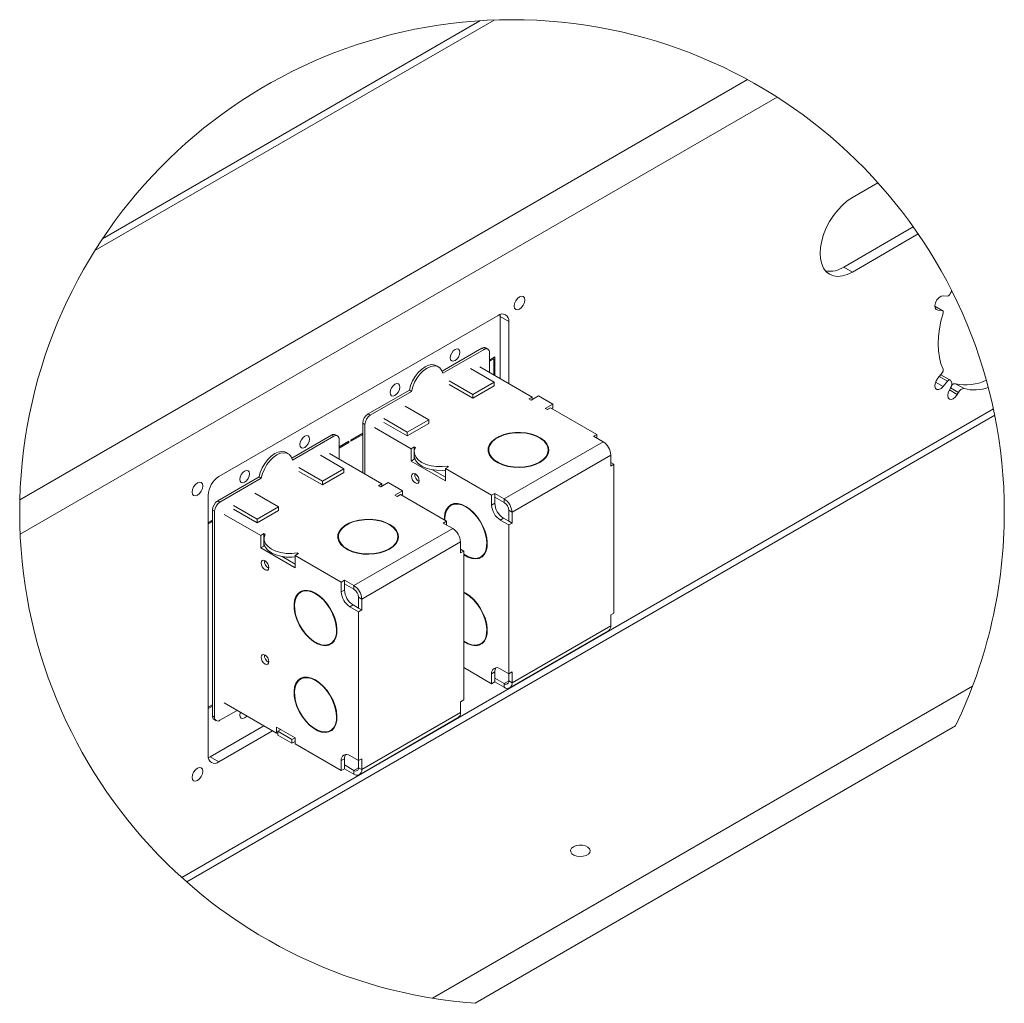
# Model space of a CAD drawing. Units: millimetres. Extents: x 100 to 7620, y 430 to 7931.
# Drawn here: x 6542 to 7190, y 3998 to 4646 of the extents above; entities that cross this region are included whole.
import ezdxf

# ---------------------------------------------------------------- set-up
doc = ezdxf.new("R2010")
doc.units = ezdxf.units.MM

msp = doc.modelspace()

# ---------------------------------------------------------------- linework, layer by layer
at = {"color": 7, "linetype": 'Continuous', "lineweight": 18}
for p, q in [((6854.31, 4645.36), (6591.4, 4493.59)), ((6845, 4644.89), (6596.46, 4501.41)), ((6541.97, 4329.53), (7021.1, 4606.12)), ((7040.67, 4594.56), (6542.19, 4306.79)), ((7107.13, 4538.21), (7090.25, 4528.46)), ((7084.59, 4482.74), (7130.38, 4509.17)), ((7090.25, 4479.47), (7133.63, 4504.51)), ((7084.59, 4482.74), (7090.25, 4479.47)), ((7150.01, 4463.79), (7152.89, 4463.62)), ((7149.66, 4454.04), (7144.55, 4456.99)), ((6856.9, 4450.91), (6673.06, 4344.78)), ((6858.2, 4451.52), (6858.32, 4450.1)), ((6858.32, 4450.1), (6863.97, 4446.83)), ((6858.32, 4450.1), (6858.32, 4409.27)), ((7149.34, 4454.14), (7146.45, 4454.31)), ((6863.97, 4406.01), (6863.97, 4446.83)), ((6820.1, 4414.15), (6846.3, 4429.27)), ((6847.71, 4428.46), (6846.3, 4429.27)), ((6850.21, 4428.71), (6848.8, 4429.52)), ((6847.71, 4428.46), (6820.55, 4412.78)), ((6851.25, 4413.35), (6851.25, 4426.42)), ((6851.25, 4421.52), (6854.78, 4423.56)), ((6854.78, 4423.56), (6854.78, 4411.31)), ((6817.73, 4416.96), (6816.32, 4417.77)), ((6844.88, 4417.03), (6879.37, 4397.12)), ((6851.25, 4420.7), (6854.07, 4422.33)), ((6854.07, 4422.33), (6854.07, 4411.72)), ((6854.43, 4407.03), (6838.87, 4416.01)), ((7146.45, 4409.48), (7149.34, 4412.99)), ((7154.58, 4408.3), (7148.92, 4411.57)), ((6824.73, 4407.84), (6840.29, 4398.86)), ((6824.73, 4405.39), (6840.29, 4396.41)), ((6840.29, 4398.86), (6854.43, 4407.03)), ((6840.29, 4396.41), (6854.43, 4404.58)), ((6854.43, 4407.03), (6854.43, 4404.58)), ((7152.89, 4407.6), (7150.01, 4404.1)), ((7154.14, 4401.81), (7154.98, 4403.25)), ((7158.21, 4405.95), (7163.87, 4402.69)), ((6771.34, 4386.01), (6798.51, 4401.69)), ((6799.92, 4400.87), (6772.76, 4385.19)), ((6799.92, 4400.87), (6798.51, 4401.69)), ((6840.29, 4398.86), (6840.29, 4396.41)), ((6879.37, 4397.12), (6877.25, 4395.89)), ((6883.61, 4397.93), (6878.66, 4395.08)), ((6879.37, 4397.12), (6879.37, 4395.59)), ((6892.97, 4392.53), (6883.61, 4397.93)), ((7160.18, 4400.25), (7159.34, 4398.8)), ((6811.29, 4382.13), (6795.74, 4391.11)), ((6878.66, 4395.08), (6877.25, 4395.89)), ((6879.37, 4395.59), (6878.57, 4395.13)), ((6879.37, 4395.59), (6879.46, 4395.54)), ((6888.02, 4389.68), (6892.97, 4392.53)), ((6891.55, 4390.09), (6889.43, 4388.86)), ((6891.55, 4390.09), (6921.96, 4372.53)), ((6892.26, 4389.68), (6892.97, 4390.09)), ((6892.97, 4390.09), (6892.97, 4392.53)), ((7183.11, 4389.37), (6648.65, 4080.83)), ((6651.88, 4077.96), (7183.99, 4385.14)), ((6772.76, 4385.19), (6771.34, 4386.01)), ((6889.43, 4388.86), (6888.02, 4389.68)), ((6890.14, 4389.37), (6889.34, 4388.91)), ((6890.14, 4389.37), (6890.23, 4389.32)), ((6767.81, 4347.22), (6767.81, 4379.88)), ((6769.22, 4379.06), (6767.81, 4379.88)), ((6769.22, 4379.06), (6769.22, 4346.41)), ((6781.6, 4382.94), (6797.15, 4373.96)), ((6781.6, 4380.49), (6797.15, 4371.51)), ((6797.15, 4373.96), (6811.29, 4382.13)), ((6797.15, 4371.51), (6811.29, 4379.68)), ((6811.29, 4382.13), (6811.29, 4379.68)), ((6721.11, 4357), (6747.3, 4372.13)), ((6748.72, 4371.31), (6721.55, 4355.63)), ((6748.72, 4371.31), (6747.3, 4372.13)), ((6751.22, 4371.56), (6749.8, 4372.37)), ((6760.03, 4368.86), (6767.81, 4373.35)), ((6760.03, 4368.04), (6767.81, 4372.53)), ((6799.63, 4363.14), (6775.59, 4377.02)), ((6797.15, 4373.96), (6797.15, 4371.51)), ((6921.96, 4372.53), (6919.84, 4371.31)), ((6926.06, 4367.72), (6919.84, 4371.31)), ((6921.96, 4372.53), (6921.96, 4370.08)), ((6752.25, 4356.2), (6752.25, 4369.27)), ((6752.25, 4364.37), (6758.62, 4368.04)), ((6752.25, 4363.55), (6758.62, 4367.23)), ((6758.62, 4367.23), (6758.62, 4368.04)), ((6760.03, 4368.04), (6760.03, 4368.86)), ((6799.63, 4363.14), (6801.75, 4364.37)), ((6801.75, 4364.37), (6802.46, 4363.96)), ((6801.75, 4361.92), (6801.75, 4364.37)), ((6926.06, 4367.72), (6861, 4330.16)), ((6718.74, 4359.81), (6717.32, 4360.62)), ((6755.43, 4349.88), (6739.88, 4358.86)), ((6745.89, 4359.88), (6780.38, 4339.97)), ((6799.63, 4354.98), (6799.63, 4363.14)), ((6801.72, 4361.1), (6801.72, 4358.65)), ((6801.75, 4361.68), (6801.75, 4361.92)), ((6801.75, 4361.92), (6801.78, 4361.9)), ((6801.75, 4356.2), (6801.75, 4358.08)), ((6850.74, 4362.33), (6850.74, 4360.03)), ((6931.15, 4358.9), (6866.1, 4321.34)), ((6889.94, 4360.03), (6889.94, 4362.33)), ((6889.94, 4360.86), (6890.17, 4361.37)), ((6931.15, 4358.9), (6931.15, 4351.71)), ((6799.63, 4354.98), (6801.75, 4356.2)), ((6822.25, 4341.92), (6799.63, 4354.98)), ((6802.46, 4355.79), (6801.75, 4356.2)), ((6822.25, 4350.08), (6824.38, 4351.31)), ((6823.67, 4351.71), (6824.38, 4351.31)), ((6823.67, 4350.9), (6823.67, 4351.71)), ((6931.15, 4354.16), (6933.27, 4352.94)), ((6933.27, 4352.94), (6931.15, 4351.71)), ((6933.27, 4352.94), (6933.27, 4254.95)), ((6725.73, 4350.69), (6741.29, 4341.71)), ((6725.73, 4348.24), (6741.29, 4339.26)), ((6741.29, 4341.71), (6755.43, 4349.88)), ((6741.29, 4339.26), (6755.43, 4347.43)), ((6755.43, 4349.88), (6755.43, 4347.43)), ((6822.25, 4344.37), (6813.77, 4349.27)), ((6822.25, 4350.08), (6822.25, 4341.92)), ((6852.66, 4332.53), (6822.25, 4350.08)), ((6672.35, 4328.86), (6699.51, 4344.54)), ((6700.93, 4343.72), (6673.76, 4328.04)), ((6700.93, 4343.72), (6699.51, 4344.54)), ((6741.29, 4341.71), (6741.29, 4339.26)), ((6780.38, 4339.97), (6778.25, 4338.74)), ((6779.67, 4337.93), (6778.25, 4338.74)), ((6780.38, 4338.44), (6779.58, 4337.98)), ((6784.62, 4340.79), (6779.67, 4337.93)), ((6780.38, 4339.97), (6780.38, 4338.44)), ((6780.38, 4338.44), (6780.46, 4338.39)), ((6793.97, 4335.39), (6784.62, 4340.79)), ((6665.98, 4332.53), (6665.98, 4161.06)), ((6712.3, 4324.98), (6696.74, 4333.96)), ((6789.02, 4332.53), (6793.97, 4335.39)), ((6790.43, 4331.71), (6789.02, 4332.53)), ((6791.14, 4332.22), (6790.35, 4331.76)), ((6792.56, 4332.94), (6790.43, 4331.71)), ((6791.14, 4332.22), (6791.23, 4332.17)), ((6792.56, 4332.94), (6822.96, 4315.38)), ((6793.26, 4332.53), (6793.97, 4332.94)), ((6793.97, 4332.94), (6793.97, 4335.39)), ((6852.66, 4332.53), (6854.78, 4333.75)), ((6852.66, 4326), (6852.66, 4332.53)), ((6854.78, 4333.75), (6861, 4330.16)), ((6854.78, 4331.3), (6854.78, 4333.75)), ((6673.76, 4328.04), (6672.35, 4328.86)), ((6682.6, 4325.79), (6698.16, 4316.81)), ((6827.88, 4326.97), (6825.89, 4325.82)), ((6826.02, 4325.9), (6826.81, 4326.68)), ((6852.66, 4326), (6854.78, 4327.22)), ((6854.78, 4331.3), (6861, 4327.71)), ((6854.78, 4327.22), (6854.78, 4331.3)), ((6861, 4327.71), (6861, 4330.16)), ((6668.81, 4187.19), (6668.81, 4322.73)), ((6670.23, 4321.92), (6668.81, 4322.73)), ((6670.23, 4321.92), (6670.23, 4186.37)), ((6700.63, 4306), (6676.59, 4319.87)), ((6682.6, 4323.34), (6698.16, 4314.36)), ((6698.16, 4316.81), (6712.3, 4324.98)), ((6698.16, 4314.36), (6712.3, 4322.53)), ((6712.3, 4324.98), (6712.3, 4322.53)), ((6863.97, 4322.57), (6866.1, 4321.34)), ((6863.97, 4315.38), (6863.97, 4322.57)), ((6866.1, 4314.16), (6866.1, 4321.34)), ((6665.98, 4314.57), (6668.81, 4316.2)), ((6665.98, 4313.75), (6668.81, 4315.38)), ((6698.16, 4316.81), (6698.16, 4314.36)), ((6822.96, 4315.38), (6820.84, 4314.16)), ((6827.06, 4310.57), (6820.84, 4314.16)), ((6822.96, 4315.38), (6822.96, 4312.93)), ((6858.32, 4316.2), (6860.44, 4317.42)), ((6863.97, 4312.93), (6858.32, 4316.2)), ((6863.97, 4315.38), (6860.44, 4317.42)), ((6866.1, 4314.16), (6863.97, 4315.38)), ((6863.97, 4312.93), (6866.1, 4314.16)), ((6863.97, 4214.95), (6863.97, 4312.93)), ((6700.63, 4306), (6702.75, 4307.22)), ((6700.63, 4297.83), (6700.63, 4306)), ((6702.75, 4307.22), (6703.46, 4306.81)), ((6702.75, 4304.77), (6702.75, 4307.22)), ((6827.06, 4310.57), (6762.01, 4273.01)), ((6702.72, 4303.95), (6702.72, 4301.5)), ((6702.75, 4304.53), (6702.75, 4304.77)), ((6702.75, 4304.77), (6702.78, 4304.75)), ((6702.75, 4299.05), (6702.75, 4300.93)), ((6751.74, 4305.18), (6751.74, 4302.88)), ((6832.15, 4301.75), (6767.1, 4264.19)), ((6790.94, 4302.88), (6790.94, 4305.18)), ((6790.94, 4303.71), (6791.17, 4304.23)), ((6832.15, 4301.75), (6832.15, 4294.56)), ((6700.63, 4297.83), (6702.75, 4299.05)), ((6723.26, 4284.77), (6700.63, 4297.83)), ((6703.46, 4298.65), (6702.75, 4299.05)), ((6723.26, 4292.93), (6725.38, 4294.16)), ((6723.26, 4292.93), (6723.26, 4284.77)), ((6753.67, 4275.38), (6723.26, 4292.93)), ((6724.67, 4294.57), (6725.38, 4294.16)), ((6724.67, 4293.75), (6724.67, 4294.57)), ((6832.15, 4297.01), (6834.28, 4295.79)), ((6834.28, 4295.79), (6832.15, 4294.56)), ((6834.28, 4295.79), (6834.28, 4197.8)), ((6845.49, 4291.87), (6847.48, 4293.02)), ((6723.26, 4287.22), (6714.77, 4292.12)), ((6846.69, 4292.24), (6845.59, 4291.94)), ((6846.09, 4292.22), (6846.28, 4292.1)), ((6753.67, 4275.38), (6755.79, 4276.6)), ((6753.67, 4268.85), (6753.67, 4275.38)), ((6755.79, 4276.6), (6762.01, 4273.01)), ((6755.79, 4274.16), (6755.79, 4276.6)), ((6755.79, 4274.16), (6762.01, 4270.56)), ((6755.79, 4270.07), (6755.79, 4274.16)), ((6728.89, 4269.82), (6726.9, 4268.67)), ((6727.03, 4268.75), (6727.81, 4269.53)), ((6753.67, 4268.85), (6755.79, 4270.07)), ((6762.01, 4270.56), (6762.01, 4273.01)), ((6835.69, 4268.02), (6834.28, 4268.75)), ((6835.69, 4267.69), (6834.28, 4268.43)), ((6764.98, 4265.42), (6767.1, 4264.19)), ((6764.98, 4258.23), (6764.98, 4265.42)), ((6767.1, 4257.01), (6767.1, 4264.19)), ((6759.32, 4259.05), (6761.44, 4260.27)), ((6764.98, 4255.78), (6759.32, 4259.05)), ((6764.98, 4258.23), (6761.44, 4260.27)), ((6767.1, 4257.01), (6764.98, 4258.23)), ((6764.98, 4255.78), (6767.1, 4257.01)), ((6764.98, 4157.8), (6764.98, 4255.78)), ((6933.27, 4254.95), (6931.15, 4253.73)), ((6931.15, 4253.73), (6931.15, 4246.54)), ((6864.6, 4205.69), (6929.66, 4243.25)), ((6866.1, 4208.99), (6931.15, 4246.54)), ((6746.49, 4234.72), (6748.48, 4235.87)), ((6747.7, 4235.09), (6746.63, 4234.8)), ((6747.09, 4235.07), (6747.29, 4234.96)), ((6845.49, 4234.71), (6847.48, 4235.86)), ((6846.69, 4235.08), (6845.62, 4234.79)), ((6834.28, 4219.03), (6852.66, 4208.41)), ((6852.66, 4214.95), (6854.78, 4216.17)), ((6854.78, 4212.09), (6854.78, 4216.17)), ((6858.32, 4218.21), (6863.97, 4214.95)), ((6863.97, 4214.95), (6866.1, 4216.17)), ((6866.1, 4208.99), (6866.1, 4216.17)), ((6728.89, 4212.66), (6726.9, 4211.52)), ((6727.03, 4211.59), (6727.81, 4212.38)), ((6852.66, 4208.41), (6852.66, 4214.95)), ((6852.66, 4208.41), (6854.78, 4209.64)), ((6861, 4208.5), (6854.78, 4212.09)), ((6854.78, 4209.64), (6854.78, 4212.09)), ((6861, 4206.05), (6854.78, 4209.64)), ((6863.97, 4210.21), (6863.97, 4214.95)), ((6863.97, 4210.21), (6866.1, 4208.99)), ((7169.4, 4206.74), (6813.67, 4001.38)), ((6861, 4208.5), (6861, 4206.05)), ((6676.59, 4195.76), (6711.08, 4175.85)), ((6834.28, 4197.8), (6832.15, 4196.58)), ((6832.15, 4196.58), (6832.15, 4189.39)), ((6668.81, 4194.54), (6665.98, 4192.9)), ((6668.81, 4193.72), (6665.98, 4192.09)), ((6673.76, 4184.33), (6685.08, 4190.86)), ((6767.1, 4151.84), (6832.15, 4189.39)), ((6670.23, 4186.37), (6668.81, 4187.19)), ((6669.85, 4184.9), (6671.26, 4184.08)), ((6765.61, 4148.54), (6830.66, 4186.1)), ((6702.76, 4180.65), (6667.4, 4160.24)), ((6673.06, 4156.98), (6708.42, 4177.39)), ((6711.08, 4179.83), (6723.26, 4172.8)), ((6711.08, 4175.85), (6711.08, 4179.83)), ((6711.08, 4175.85), (6711.79, 4176.26)), ((6711.79, 4177.08), (6713.82, 4178.25)), ((6721.14, 4171.68), (6711.79, 4177.08)), ((6711.79, 4177.08), (6711.79, 4174.63)), ((6713.2, 4177.89), (6713.2, 4178.61)), ((6746.49, 4177.57), (6748.48, 4178.72)), ((6747.7, 4177.93), (6746.63, 4177.64)), ((7158.23, 4180.69), (6841.8, 3998.02)), ((6721.14, 4169.23), (6711.79, 4174.63)), ((6723.17, 4172.85), (6721.14, 4171.68)), ((6721.14, 4171.68), (6721.14, 4169.23)), ((6723.26, 4170.45), (6721.14, 4169.23)), ((6723.26, 4172.8), (6723.26, 4168.82)), ((6723.26, 4168.82), (6753.67, 4151.27)), ((6667.4, 4160.24), (6666.1, 4159.63)), ((6667.4, 4160.24), (6673.06, 4156.98)), ((6753.67, 4157.8), (6755.79, 4159.02)), ((6753.67, 4151.27), (6753.67, 4157.8)), ((6755.79, 4154.94), (6755.79, 4159.02)), ((6759.32, 4161.06), (6764.98, 4157.8)), ((6764.98, 4157.8), (6767.1, 4159.02)), ((6764.98, 4153.06), (6764.98, 4157.8)), ((6767.1, 4151.84), (6767.1, 4159.02)), ((6753.67, 4151.27), (6755.79, 4152.49)), ((6762.01, 4151.35), (6755.79, 4154.94)), ((6755.79, 4152.49), (6755.79, 4154.94)), ((6762.01, 4148.9), (6755.79, 4152.49)), ((6762.01, 4151.35), (6762.01, 4148.9)), ((6764.98, 4153.06), (6767.1, 4151.84))]:
    msp.add_line(p, q, dxfattribs=at)
at = {"color": 8, "linetype": 'Continuous', "lineweight": 18}
for p, q in [((7149.34, 4454.14), (7144.55, 4456.9)), ((7146.45, 4454.31), (7145.01, 4455.14)), ((7152.89, 4407.6), (7147.48, 4410.73)), ((7150.01, 4404.1), (7145.01, 4406.98)), ((7160.18, 4400.25), (7154.98, 4403.25)), ((7159.34, 4398.8), (7154.14, 4401.81)), ((6863.97, 4210.21), (6861, 4208.5)), ((6764.98, 4153.06), (6762.01, 4151.35))]:
    msp.add_line(p, q, dxfattribs=at)
at = {"color": 7, "linetype": 'Continuous', "lineweight": 18, "flags": 128}
for points in [[(7090.25, 4528.46), (7086.93, 4526.25), (7083.69, 4523.48), (7080.62, 4520.23), (7077.78, 4516.59), (7075.25, 4512.63), (7073.09, 4508.46), (7071.35, 4504.18), (7070.07, 4499.89), (7069.3, 4495.7), (7069.03, 4491.72), (7069.3, 4488.04), (7070.07, 4484.75), (7071.35, 4481.93), (7073.09, 4479.66), (7075.25, 4477.99), (7077.78, 4476.95), (7080.62, 4476.58), (7083.69, 4476.88), (7086.93, 4477.86), (7090.25, 4479.47)], [(6869.69, 4454.52), (6871.05, 4454.99), (6872.4, 4456.09), (6873.55, 4457.63), (6874.31, 4459.4), (6874.58, 4461.12), (6874.31, 4462.53), (6873.55, 4463.41), (6872.4, 4463.63), (6871.05, 4463.16), (6869.69, 4462.07), (6868.55, 4460.52), (6867.78, 4458.75), (6867.51, 4457.04), (6867.78, 4455.63), (6868.55, 4454.75), (6869.69, 4454.52)], [(7146.45, 4454.31), (7145.36, 4454.74), (7144.7, 4455.83), (7144.58, 4457.41), (7145.01, 4459.24), (7145.94, 4461.04), (7147.21, 4462.54), (7148.64, 4463.51), (7150.01, 4463.79)], [(7155.24, 4466.27), (7155.51, 4466.92), (7155.61, 4467.3)], [(7149.97, 4415.4), (7148.6, 4419.09), (7147.61, 4423.12), (7147.02, 4427.48), (7146.82, 4432.11), (7147.02, 4436.96), (7147.61, 4442), (7148.6, 4447.18), (7149.97, 4452.45)], [(7149.97, 4452.45), (7150.04, 4452.78), (7150.07, 4453.09), (7150.05, 4453.37), (7149.99, 4453.62), (7149.88, 4453.83), (7149.74, 4453.99), (7149.55, 4454.09), (7149.34, 4454.14)], [(6827.4, 4427.48), (6828.62, 4428.46), (6829.84, 4428.88), (6830.87, 4428.68), (6831.56, 4427.89), (6831.8, 4426.62), (6831.56, 4425.08), (6830.87, 4423.49), (6829.84, 4422.09), (6828.62, 4421.11), (6827.4, 4420.69), (6826.37, 4420.89), (6825.68, 4421.68), (6825.44, 4422.95), (6825.68, 4424.49), (6826.37, 4426.08), (6827.4, 4427.48)], [(6798.51, 4401.69), (6799.31, 4404.71), (6800.58, 4407.73), (6802.25, 4410.61), (6804.25, 4413.2), (6806.48, 4415.38), (6808.82, 4417.03), (6811.16, 4418.08), (6813.39, 4418.47), (6815.39, 4418.19), (6816.32, 4417.77)], [(6820.55, 4412.78), (6819.75, 4414.87), (6818.48, 4416.43), (6816.8, 4417.37), (6814.8, 4417.66), (6812.57, 4417.26), (6810.23, 4416.21), (6807.89, 4414.56), (6805.67, 4412.38), (6803.67, 4409.79), (6801.99, 4406.91), (6800.72, 4403.89), (6799.92, 4400.87)], [(6787.8, 4404.62), (6789.02, 4405.6), (6790.24, 4406.02), (6791.27, 4405.82), (6791.96, 4405.03), (6792.2, 4403.76), (6791.96, 4402.22), (6791.27, 4400.63), (6790.24, 4399.23), (6789.02, 4398.25), (6787.8, 4397.83), (6786.77, 4398.03), (6786.08, 4398.82), (6785.84, 4400.09), (6786.08, 4401.63), (6786.77, 4403.23), (6787.8, 4404.62)], [(7150.01, 4404.1), (7148.64, 4402.81), (7147.21, 4402.12), (7145.94, 4402.15), (7145.01, 4402.88), (7144.58, 4404.21), (7144.7, 4405.93), (7145.36, 4407.78), (7146.45, 4409.48)], [(7154.73, 4408.18), (7154.56, 4408.31), (7154.36, 4408.38), (7154.13, 4408.39), (7153.89, 4408.34), (7153.63, 4408.23), (7153.38, 4408.07), (7153.13, 4407.86), (7152.89, 4407.6)], [(7159.34, 4398.8), (7158.15, 4397.2), (7156.74, 4396.06), (7155.34, 4395.57), (7154.14, 4395.8), (7153.35, 4396.72), (7153.07, 4398.18), (7153.35, 4399.97), (7154.14, 4401.81)], [(6728.41, 4370.33), (6729.62, 4371.31), (6730.84, 4371.73), (6731.87, 4371.53), (6732.56, 4370.74), (6732.81, 4369.47), (6732.56, 4367.93), (6731.87, 4366.34), (6730.84, 4364.94), (6729.62, 4363.96), (6728.41, 4363.54), (6727.37, 4363.74), (6726.68, 4364.53), (6726.44, 4365.8), (6726.68, 4367.35), (6727.37, 4368.94), (6728.41, 4370.33)], [(6886.9, 4355.86), (6884.48, 4354.16), (6881.55, 4352.77), (6878.21, 4351.71), (6874.59, 4351.05), (6870.81, 4350.79), (6867.02, 4350.94), (6863.35, 4351.51), (6859.93, 4352.47), (6856.88, 4353.78), (6854.33, 4355.41), (6852.35, 4357.28), (6851.02, 4359.34), (6850.39, 4361.5), (6850.48, 4363.7), (6851.29, 4365.84), (6852.78, 4367.86), (6854.92, 4369.68), (6857.6, 4371.23), (6860.75, 4372.46), (6864.25, 4373.33), (6867.96, 4373.79), (6871.76, 4373.84), (6875.51, 4373.48), (6879.08, 4372.71), (6882.32, 4371.57), (6885.14, 4370.09), (6887.42, 4368.34), (6889.08, 4366.36), (6890.06, 4364.24), (6890.33, 4362.05), (6889.88, 4359.87), (6888.72, 4357.78), (6886.9, 4355.86)], [(6886.57, 4355.99), (6884.2, 4354.33), (6881.32, 4352.96), (6878.05, 4351.93), (6874.5, 4351.27), (6870.8, 4351.02), (6867.09, 4351.17), (6863.49, 4351.73), (6860.14, 4352.67), (6857.15, 4353.96), (6854.65, 4355.55), (6852.71, 4357.38), (6851.41, 4359.4), (6850.79, 4361.52), (6850.88, 4363.67), (6851.67, 4365.77), (6853.14, 4367.75), (6855.22, 4369.53), (6857.86, 4371.05), (6860.94, 4372.26), (6864.37, 4373.11), (6868.01, 4373.56), (6871.74, 4373.61), (6875.41, 4373.26), (6878.9, 4372.51), (6882.08, 4371.39), (6884.84, 4369.94), (6887.07, 4368.22), (6888.7, 4366.28), (6889.67, 4364.2), (6889.93, 4362.06), (6889.49, 4359.92), (6888.36, 4357.87), (6886.57, 4355.99)], [(6699.51, 4344.54), (6700.31, 4347.56), (6701.58, 4350.58), (6703.26, 4353.46), (6705.26, 4356.05), (6707.48, 4358.23), (6709.82, 4359.88), (6712.17, 4360.93), (6714.39, 4361.32), (6716.39, 4361.04), (6717.32, 4360.62)], [(6721.55, 4355.63), (6720.75, 4357.72), (6719.48, 4359.28), (6717.81, 4360.23), (6715.81, 4360.51), (6713.58, 4360.11), (6711.24, 4359.07), (6708.9, 4357.41), (6706.67, 4355.24), (6704.67, 4352.64), (6703, 4349.77), (6701.73, 4346.74), (6700.93, 4343.72)], [(6801.72, 4358.65), (6801.88, 4357.31), (6802.77, 4355.26), (6804.4, 4353.36), (6806.7, 4351.71), (6809.56, 4350.39), (6812.84, 4349.44), (6816.4, 4348.93), (6820.07, 4348.87), (6822.25, 4349.05)], [(6802.46, 4363.96), (6801.77, 4361.88), (6801.88, 4359.76), (6802.77, 4357.71), (6804.4, 4355.81), (6806.7, 4354.16), (6809.56, 4352.84), (6812.84, 4351.89), (6816.4, 4351.38), (6820.07, 4351.32), (6823.67, 4351.71)], [(6850.45, 4361.1), (6850.48, 4361.25), (6850.74, 4362.18)], [(6889.94, 4362.18), (6890.06, 4361.79), (6890.23, 4361.1)], [(6688.81, 4347.47), (6690.03, 4348.45), (6691.24, 4348.88), (6692.28, 4348.67), (6692.97, 4347.88), (6693.21, 4346.61), (6692.97, 4345.07), (6692.28, 4343.48), (6691.24, 4342.09), (6690.03, 4341.1), (6688.81, 4340.68), (6687.78, 4340.88), (6687.09, 4341.67), (6686.84, 4342.94), (6687.09, 4344.49), (6687.78, 4346.08), (6688.81, 4347.47)], [(6803.43, 4345.7), (6802.46, 4346.49), (6801.48, 4346.83), (6800.66, 4346.66), (6800.1, 4346.03), (6799.91, 4345.02), (6800.1, 4343.78), (6800.66, 4342.51), (6801.48, 4341.39), (6802.46, 4340.61), (6803.43, 4340.27), (6804.26, 4340.43), (6804.81, 4341.06), (6805, 4342.08), (6804.81, 4343.31), (6804.26, 4344.59), (6803.43, 4345.7)], [(6657.56, 4332.06), (6658.91, 4332.53), (6660.27, 4333.63), (6661.41, 4335.17), (6662.18, 4336.94), (6662.45, 4338.66), (6662.18, 4340.06), (6661.41, 4340.95), (6660.27, 4341.17), (6658.91, 4340.7), (6657.56, 4339.61), (6656.41, 4338.06), (6655.65, 4336.29), (6655.38, 4334.57), (6655.65, 4333.17), (6656.41, 4332.29), (6657.56, 4332.06)], [(6835.69, 4325.18), (6833.01, 4326.43), (6830.43, 4327.04), (6828.04, 4327), (6825.93, 4326.3), (6824.17, 4324.97), (6822.83, 4323.06), (6821.95, 4320.63), (6821.56, 4317.78), (6821.57, 4316.19)], [(6835.69, 4324.85), (6833.07, 4326.08), (6830.54, 4326.68), (6828.2, 4326.64), (6826.13, 4325.95), (6824.4, 4324.65), (6823.08, 4322.77), (6822.22, 4320.4), (6821.85, 4317.6), (6821.85, 4316.03)], [(6834.28, 4293.41), (6834.35, 4293.37), (6837.03, 4291.81), (6839.67, 4290.88), (6842.17, 4290.59), (6844.43, 4290.96), (6846.38, 4291.98), (6847.94, 4293.61), (6849.05, 4295.79), (6849.69, 4298.44), (6849.82, 4301.47), (6849.43, 4304.76), (6848.55, 4308.21), (6847.21, 4311.67), (6845.45, 4315.03), (6843.34, 4318.17), (6840.95, 4320.97), (6838.37, 4323.34), (6835.69, 4325.18), (6835.69, 4325.18)], [(6834.28, 4293.74), (6834.37, 4293.68), (6837.01, 4292.16), (6839.59, 4291.24), (6842.04, 4290.96), (6844.26, 4291.32), (6846.16, 4292.32), (6847.69, 4293.92), (6848.79, 4296.05), (6849.41, 4298.65), (6849.53, 4301.62), (6849.16, 4304.85), (6848.3, 4308.22), (6846.98, 4311.61), (6845.25, 4314.91), (6843.18, 4317.99), (6840.84, 4320.73), (6838.31, 4323.05), (6835.69, 4324.85), (6835.69, 4324.85)], [(6787.91, 4298.71), (6785.49, 4297.01), (6782.55, 4295.62), (6779.22, 4294.57), (6775.59, 4293.9), (6771.82, 4293.64), (6768.03, 4293.79), (6764.35, 4294.36), (6760.93, 4295.32), (6757.89, 4296.64), (6755.33, 4298.26), (6753.35, 4300.13), (6752.02, 4302.19), (6751.39, 4304.36), (6751.48, 4306.55), (6752.29, 4308.69), (6753.79, 4310.71), (6755.92, 4312.53), (6758.61, 4314.08), (6761.76, 4315.31), (6765.25, 4316.18), (6768.97, 4316.64), (6772.77, 4316.7), (6776.52, 4316.33), (6780.08, 4315.56), (6783.33, 4314.42), (6786.14, 4312.95), (6788.42, 4311.19), (6790.08, 4309.21), (6791.07, 4307.09), (6791.34, 4304.9), (6790.89, 4302.72), (6789.73, 4300.63), (6787.91, 4298.71)], [(6787.57, 4298.84), (6785.2, 4297.18), (6782.33, 4295.81), (6779.06, 4294.78), (6775.51, 4294.12), (6771.81, 4293.87), (6768.09, 4294.02), (6764.49, 4294.58), (6761.14, 4295.52), (6758.16, 4296.81), (6755.65, 4298.4), (6753.71, 4300.24), (6752.41, 4302.25), (6751.79, 4304.37), (6751.88, 4306.52), (6752.67, 4308.62), (6754.14, 4310.6), (6756.23, 4312.38), (6758.86, 4313.9), (6761.95, 4315.11), (6765.38, 4315.96), (6769.02, 4316.41), (6772.74, 4316.47), (6776.42, 4316.11), (6779.91, 4315.36), (6783.09, 4314.24), (6785.85, 4312.79), (6788.08, 4311.07), (6789.71, 4309.13), (6790.67, 4307.06), (6790.94, 4304.91), (6790.5, 4302.77), (6789.36, 4300.72), (6787.57, 4298.84)], [(6703.46, 4306.81), (6702.78, 4304.73), (6702.88, 4302.62), (6703.77, 4300.56), (6705.4, 4298.66), (6707.7, 4297.01), (6710.56, 4295.69), (6713.85, 4294.75), (6717.4, 4294.23), (6721.07, 4294.17), (6724.67, 4294.57)], [(6702.72, 4301.5), (6702.88, 4300.17), (6703.77, 4298.11), (6705.4, 4296.22), (6707.7, 4294.57), (6710.56, 4293.24), (6713.85, 4292.3), (6717.4, 4291.78), (6721.07, 4291.72), (6723.26, 4291.91)], [(6751.46, 4303.95), (6751.48, 4304.1), (6751.74, 4305.03)], [(6790.94, 4305.03), (6791.07, 4304.64), (6791.23, 4303.95)], [(6704.43, 4288.55), (6703.46, 4289.34), (6702.49, 4289.68), (6701.66, 4289.52), (6701.11, 4288.88), (6700.92, 4287.87), (6701.11, 4286.63), (6701.66, 4285.36), (6702.49, 4284.25), (6703.46, 4283.46), (6704.43, 4283.12), (6705.26, 4283.28), (6705.81, 4283.92), (6706.01, 4284.93), (6705.81, 4286.17), (6705.26, 4287.44), (6704.43, 4288.55)], [(6739.37, 4266.19), (6736.69, 4268.03), (6734.02, 4269.28), (6731.44, 4269.89), (6729.05, 4269.85), (6726.94, 4269.15), (6725.17, 4267.82), (6723.83, 4265.91), (6722.95, 4263.48), (6722.57, 4260.63), (6722.7, 4257.46), (6723.33, 4254.07), (6724.45, 4250.6), (6726.01, 4247.17), (6727.95, 4243.91), (6730.21, 4240.92), (6732.71, 4238.33), (6735.35, 4236.22), (6738.04, 4234.67), (6740.68, 4233.73), (6743.18, 4233.44), (6745.44, 4233.82), (6747.38, 4234.83), (6748.94, 4236.46), (6750.06, 4238.64), (6750.69, 4241.29), (6750.82, 4244.32), (6750.44, 4247.62), (6749.56, 4251.06), (6748.21, 4254.52), (6746.45, 4257.88), (6744.34, 4261.02), (6741.95, 4263.83), (6739.37, 4266.19)], [(6739.32, 4265.9), (6736.69, 4267.7), (6734.07, 4268.93), (6731.54, 4269.53), (6729.2, 4269.49), (6727.13, 4268.8), (6725.41, 4267.5), (6724.09, 4265.63), (6723.23, 4263.25), (6722.85, 4260.45), (6722.98, 4257.34), (6723.6, 4254.03), (6724.69, 4250.63), (6726.22, 4247.26), (6728.13, 4244.06), (6730.34, 4241.14), (6732.79, 4238.6), (6735.38, 4236.53), (6738.01, 4235.01), (6740.6, 4234.09), (6743.05, 4233.81), (6745.26, 4234.17), (6747.17, 4235.17), (6748.7, 4236.77), (6749.79, 4238.9), (6750.41, 4241.5), (6750.54, 4244.47), (6750.16, 4247.7), (6749.3, 4251.07), (6747.98, 4254.46), (6746.26, 4257.76), (6744.19, 4260.84), (6741.85, 4263.58), (6739.32, 4265.9)], [(6834.28, 4236.26), (6834.35, 4236.21), (6837.03, 4234.66), (6839.67, 4233.72), (6842.17, 4233.43), (6844.43, 4233.81), (6846.38, 4234.83), (6847.94, 4236.45), (6849.05, 4238.63), (6849.69, 4241.28), (6849.82, 4244.31), (6849.43, 4247.61), (6848.55, 4251.05), (6847.21, 4254.51), (6845.45, 4257.87), (6843.34, 4261.01), (6840.95, 4263.82), (6838.37, 4266.18), (6835.69, 4268.02), (6835.69, 4268.02)], [(6834.28, 4236.59), (6834.37, 4236.52), (6837.01, 4235), (6839.59, 4234.08), (6842.04, 4233.8), (6844.26, 4234.16), (6846.16, 4235.16), (6847.69, 4236.76), (6848.79, 4238.89), (6849.41, 4241.49), (6849.53, 4244.46), (6849.16, 4247.69), (6848.3, 4251.06), (6846.98, 4254.46), (6845.25, 4257.75), (6843.18, 4260.83), (6840.84, 4263.57), (6838.31, 4265.89), (6835.69, 4267.69), (6835.69, 4267.69)], [(6704.43, 4226.5), (6703.46, 4227.28), (6702.49, 4227.62), (6701.66, 4227.46), (6701.11, 4226.82), (6700.92, 4225.81), (6701.11, 4224.57), (6701.66, 4223.3), (6702.49, 4222.19), (6703.46, 4221.4), (6704.43, 4221.06), (6705.26, 4221.22), (6705.81, 4221.86), (6706.01, 4222.87), (6705.81, 4224.11), (6705.26, 4225.38), (6704.43, 4226.5)], [(6739.37, 4209.03), (6736.69, 4210.87), (6734.02, 4212.12), (6731.44, 4212.74), (6729.05, 4212.69), (6726.94, 4211.99), (6725.17, 4210.66), (6723.83, 4208.75), (6722.95, 4206.33), (6722.57, 4203.47), (6722.7, 4200.3), (6723.33, 4196.91), (6724.45, 4193.45), (6726.01, 4190.02), (6727.95, 4186.75), (6730.21, 4183.77), (6732.71, 4181.17), (6735.35, 4179.06), (6738.04, 4177.51), (6740.68, 4176.57), (6743.18, 4176.28), (6745.44, 4176.66), (6747.38, 4177.68), (6748.94, 4179.31), (6750.06, 4181.48), (6750.69, 4184.14), (6750.82, 4187.16), (6750.44, 4190.46), (6749.56, 4193.9), (6748.21, 4197.36), (6746.45, 4200.73), (6744.34, 4203.87), (6741.95, 4206.67), (6739.37, 4209.03)], [(6739.32, 4208.74), (6736.69, 4210.55), (6734.07, 4211.77), (6731.54, 4212.37), (6729.2, 4212.33), (6727.13, 4211.64), (6725.41, 4210.34), (6724.09, 4208.47), (6723.23, 4206.09), (6722.85, 4203.29), (6722.98, 4200.18), (6723.6, 4196.87), (6724.69, 4193.47), (6726.22, 4190.11), (6728.13, 4186.91), (6730.34, 4183.98), (6732.79, 4181.44), (6735.38, 4179.37), (6738.01, 4177.85), (6740.6, 4176.93), (6743.05, 4176.65), (6745.26, 4177.02), (6747.17, 4178.01), (6748.7, 4179.61), (6749.79, 4181.75), (6750.41, 4184.34), (6750.54, 4187.31), (6750.16, 4190.54), (6749.3, 4193.91), (6747.98, 4197.31), (6746.26, 4200.6), (6744.19, 4203.68), (6741.85, 4206.43), (6739.32, 4208.74)], [(6691.46, 4187.18), (6691.24, 4186.94), (6690.03, 4185.96), (6688.81, 4185.54), (6687.78, 4185.74), (6687.09, 4186.53), (6686.84, 4187.8), (6687.09, 4189.34), (6687.18, 4189.65)], [(6657.56, 4144.26), (6658.91, 4144.73), (6660.27, 4145.82), (6661.41, 4147.37), (6662.18, 4149.13), (6662.45, 4150.85), (6662.18, 4152.26), (6661.41, 4153.14), (6660.27, 4153.36), (6658.91, 4152.89), (6657.56, 4151.8), (6656.41, 4150.26), (6655.65, 4148.49), (6655.38, 4146.77), (6655.65, 4145.36), (6656.41, 4144.48), (6657.56, 4144.26)], [(6908.26, 4101.83), (6906.52, 4101.11), (6905.27, 4100.1), (6904.66, 4098.92), (6904.75, 4097.68), (6905.53, 4096.53), (6906.91, 4095.59), (6908.75, 4094.96), (6910.85, 4094.71), (6912.97, 4094.86), (6914.89, 4095.4), (6916.4, 4096.27), (6917.34, 4097.38), (6917.61, 4098.61), (6917.17, 4099.82), (6916.07, 4100.88), (6914.44, 4101.68), (6912.45, 4102.13), (6910.31, 4102.18), (6908.26, 4101.83)]]:
    msp.add_lwpolyline(points, dxfattribs=at)
at = {"color": 7, "linetype": 'Continuous', "lineweight": 18}
for centre, radius, start, end in [((6866.1, 4321.34), 324.23, 360, 265.70298), ((7075.14, 4497.12), 17.21, 261.82069, 303.30388), ((7152.54, 4465.91), 2.32, 278.87566, 341.12928), ((7247.35, 4422.93), 101.79, 154.79683, 155.48669), ((6859.66, 4447.53), 4.37, 350.7853, 129.20327), ((6847.76, 4427.23), 2.51, 65.69094, 125.61933), ((6849.09, 4426.77), 2.18, 350.78715, 129.20214), ((7148.53, 4410.8), 0.862, 62.85101, 112.76869), ((7147.46, 4414.76), 2.58, 316.63446, 14.2314), ((7170.13, 4423.01), 21.38, 223.91412, 225.87086), ((7151.89, 4405.65), 3.91, 322.06876, 31.02139), ((7157.87, 4403.02), 2.95, 83.43023, 138.19408), ((7165.1, 4434.36), 29.24, 256.36238, 297.127), ((7170.58, 4428.55), 26.72, 255.44847, 290.08461), ((7163.8, 4398.78), 3.91, 88.96836, 157.93785), ((6775.48, 4379.53), 7.68, 122.60795, 177.39262), ((6776.9, 4378.72), 7.68, 122.60496, 177.39369), ((6748.77, 4370.08), 2.51, 65.69297, 125.61729), ((6750.1, 4369.62), 2.18, 350.78651, 129.20206), ((6920.1, 4358.39), 11.06, 2.60548, 57.39481), ((6681.34, 4331.83), 15.37, 122.60555, 177.39478), ((6807.09, 4346.22), 5.04, 174.78665, 245.20757), ((6676.49, 4322.38), 7.68, 122.60741, 177.39292), ((6677.9, 4321.57), 7.68, 122.60353, 177.39679), ((6864.94, 4326.56), 12.29, 182.60595, 237.39405), ((6867.06, 4327.78), 12.29, 182.60583, 237.39387), ((6855.04, 4320.84), 11.06, 2.60559, 57.3947), ((6857.53, 4322.27), 6.45, 2.60308, 57.39701), ((6866.09, 4321.34), 324.23, 334.29169, 359.99997), ((6821.1, 4301.25), 11.06, 2.60389, 57.39489), ((6708.09, 4289.07), 5.05, 174.78913, 245.20509), ((6765.95, 4269.41), 12.29, 182.60595, 237.39405), ((6768.07, 4270.63), 12.29, 182.60583, 237.39387), ((6756.05, 4263.69), 11.06, 2.60514, 57.39398), ((6758.53, 4265.13), 6.46, 2.6077, 57.3924), ((6927.49, 4246.21), 3.67, 306.15491, 5.15841), ((6708.09, 4227.01), 5.05, 174.78913, 245.20509), ((6856.11, 4215.51), 3.49, 50.79682, 189.21404), ((6859.61, 4216.39), 4.84, 147.78549, 182.64343), ((6862.16, 4209.92), 1.83, 230.79459, 9.21566), ((6862.99, 4208.48), 3.14, 230.79697, 9.21415), ((6828.82, 4188.92), 3.37, 303.17827, 8.13505), ((6671.2, 4186.89), 2.41, 172.87435, 235.81627), ((6672.38, 4186.02), 2.18, 170.78408, 309.20448), ((6670.29, 4160.36), 4.37, 170.7853, 309.20327), ((6757.11, 4158.36), 3.49, 50.79682, 189.21404), ((6760.62, 4159.25), 4.84, 147.78545, 182.64286), ((6763.17, 4152.77), 1.83, 230.79748, 9.21278), ((6764, 4151.33), 3.14, 230.79741, 9.21487)]:
    msp.add_arc(centre, radius, start, end, dxfattribs=at)

doc.saveas('drawing.dxf')
